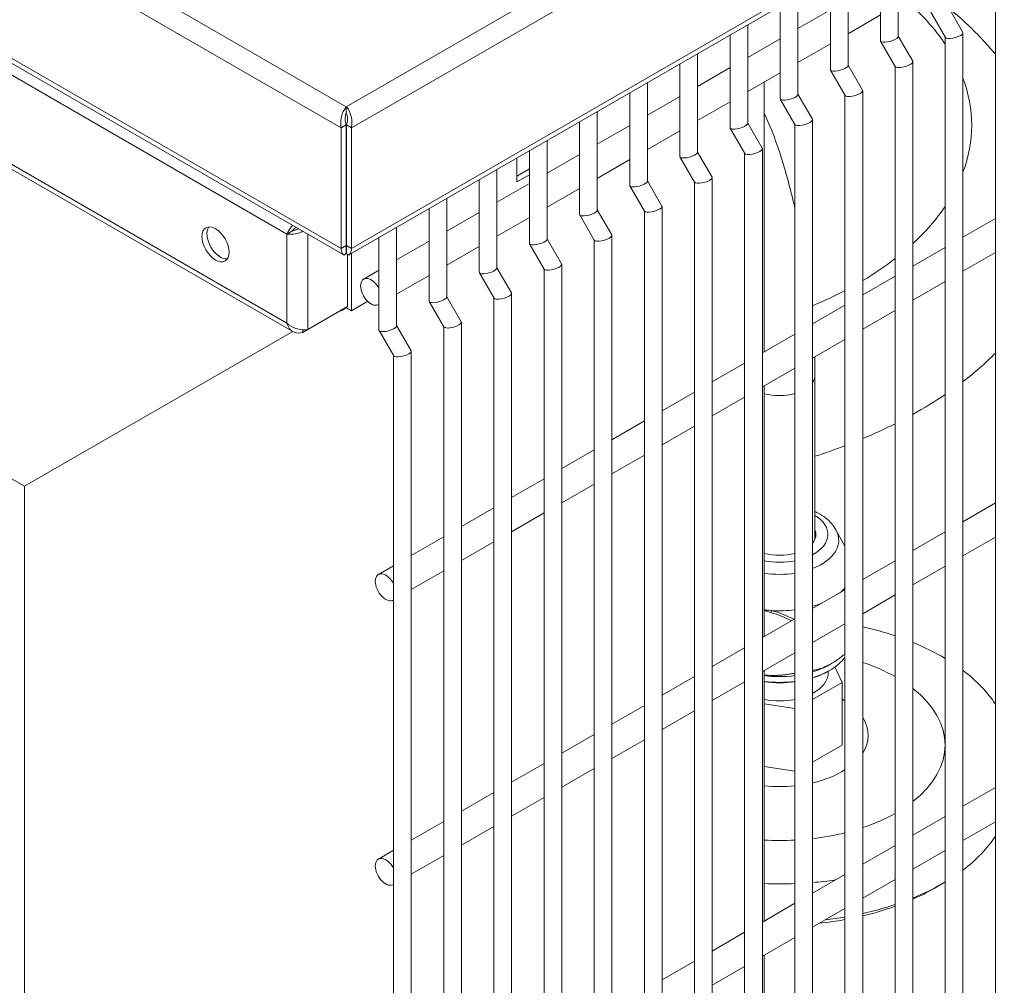
# Model space of a CAD drawing. Units: millimetres. Extents: x -1896 to 28892, y -2406 to 7134.
# Drawn here: x 10245 to 10411, y 3298 to 3462 of the extents above; entities that cross this region are included whole.
import ezdxf

# ---------------------------------------------------------------- set-up
doc = ezdxf.new("R2010")
doc.units = ezdxf.units.MM
doc.layers.add('Spigoli tangenti visibili(MAC_ISO)', color=7, linetype='Continuous', lineweight=18)
doc.layers.add('Spigoli visibili(MAC_ISO)', color=7, linetype='Continuous', lineweight=35)

msp = doc.modelspace()

# ---------------------------------------------------------------- linework, layer by layer
at = {"layer": 'Spigoli tangenti visibili(MAC_ISO)', "lineweight": 15}
for p, q in [((10299.8, 3446.92), (11075.78, 3894.94)), ((11078.46, 3892.4), (10300.66, 3443.34)), ((10300.66, 3422.92), (11078.46, 3871.99)), ((9843.44, 3710.41), (10299.8, 3446.92)), ((10298.95, 3443.34), (9840.76, 3707.87)), ((10289.76, 3425.37), (10006.21, 3589.08)), ((10006.21, 3573.97), (10289.76, 3410.26)), ((10054.3, 3564.17), (10298.95, 3422.92)), ((10289.76, 3410.26), (10289.76, 3425.37)), ((10293.3, 3425.34), (10293.3, 3409.21)), ((10298.95, 3422.92), (10299.8, 3423.41)), ((10299.8, 3423.41), (10299.8, 3423.41)), ((10299.81, 3423.41), (10300.66, 3422.92)), ((10299.81, 3423.41), (10299.81, 3423.41))]:
    msp.add_line(p, q, dxfattribs=at)
for centre, major_axis, ratio, start_param, end_param in [((10340.11, 3443.78), (65.49, 0), 0.57735, 0.371619, 0.592914), ((10340.11, 3443.78), (65.49, 0), 0.57735, 6.070872, 6.495499), ((10365.33, 3442.7), (5.44, 2.53), 0.788675, 0, 0.109381), ((10340.11, 3443.78), (65.49, 0), 0.57735, 5.724568, 5.911566), ((10340.11, 3443.78), (-65.49, 0), 0.57735, 2.372341, 2.501739), ((10340.11, 3443.78), (-65.49, 0), 0.57735, 2.200461, 2.308548), ((10340.11, 3428.08), (-80, 0), 0.57735, 2.498588, 2.623699), ((10373.09, 3401.47), (6, 0), 0.57735, 5.909863, 6.283185), ((10373.09, 3401.47), (-6, 0), 0.57735, 1.127758, 2.016531), ((10340.11, 3428.08), (-80, 0), 0.57735, 2.338148, 2.438425), ((10340.11, 3428.08), (-80, 0), 0.57735, 2.199585, 2.287273), ((10340.11, 3428.08), (-80, 0), 0.57735, 2.079752, 2.153958), ((10373.09, 3374.53), (8.18, 0), 0.57735, 5.464077, 7.030689), ((10373.09, 3373.54), (10.02, 0), 0.57735, 5.303863, 6.591072), ((10373.09, 3374.53), (-8.18, 0), 0.57735, 1.250979, 1.892495), ((10373.09, 3373.54), (10.02, 0), 0.57735, 4.452771, 4.973516), ((10369.88, 3358.91), (-4.4, 1.24), 0.649708, 4.673359, 4.749829), ((10369.85, 3358.63), (-4.26, 1.3), 0.687306, 4.698846, 4.766509), ((10370.94, 3361.81), (-0.151, -0.477), 0.099228, 4.95549, 5.368146), ((10371.8, 3361.55), (-0.137, -0.481), 0.120506, 4.567676, 5.36506)]:
    msp.add_ellipse(centre, major_axis=major_axis, ratio=ratio, start_param=start_param, end_param=end_param, dxfattribs=at)
for points in [[(10370.81, 3361.54), (10371.09, 3361.44), (10371.38, 3361.36), (10371.67, 3361.27)], [(10375.53, 3360.15), (10374.32, 3360.76), (10373.07, 3361.27), (10371.76, 3361.64)], [(10371.67, 3361.27), (10372.86, 3360.94), (10374, 3360.46), (10375.1, 3359.91)]]:
    msp.add_open_spline(points, degree=3, dxfattribs=at)
at = {"layer": 'Spigoli visibili(MAC_ISO)', "lineweight": 15}
for p, q in [((10300.32, 3421.88), (11077.76, 3870.74)), ((10006.27, 3573.09), (10290.74, 3408.86)), ((10054.82, 3563.03), (10299.28, 3421.88)), ((9962.52, 3545.96), (10245.36, 3382.66)), ((10393.17, 3475.49), (10393.17, 3458.81)), ((10390.17, 3473.76), (10390.17, 3458.09)), ((10384.69, 3470.59), (10384.69, 3453.91)), ((10381.69, 3468.86), (10381.69, 3453.19)), ((10376.2, 3465.69), (10376.2, 3449.01)), ((10373.2, 3463.96), (10373.2, 3448.29)), ((10381.69, 3463.33), (10376.2, 3460.16)), ((10401.66, 3463.75), (10404.11, 3459.5)), ((10409.62, 3463.56), (10409.62, 3092.81)), ((10390.17, 3462.45), (10384.69, 3459.28)), ((10398.68, 3462.91), (10401.15, 3458.62)), ((10367.72, 3460.79), (10367.72, 3444.11)), ((10364.72, 3459.06), (10364.72, 3443.39)), ((10373.2, 3458.43), (10367.72, 3455.26)), ((10393.17, 3458.85), (10395.63, 3454.6)), ((10401.13, 3458.66), (10401.13, 3087.91)), ((10404.13, 3459.42), (10404.13, 3087.19)), ((10381.69, 3457.55), (10376.2, 3454.39)), ((10390.19, 3458.01), (10392.67, 3453.72)), ((10359.23, 3455.89), (10359.23, 3439.21)), ((10356.23, 3454.16), (10356.23, 3438.49)), ((10364.72, 3453.53), (10359.23, 3450.36)), ((10381.71, 3453.11), (10384.18, 3448.82)), ((10384.69, 3453.95), (10387.14, 3449.7)), ((10392.65, 3453.76), (10392.65, 3083.01)), ((10395.65, 3454.52), (10395.65, 3082.3)), ((10373.2, 3452.65), (10367.72, 3449.49)), ((10350.75, 3451), (10350.75, 3434.31)), ((10370.52, 3451.1), (10370.52, 3405.44)), ((10347.75, 3449.26), (10347.75, 3433.59)), ((10356.23, 3448.63), (10350.75, 3445.46)), ((10373.22, 3448.21), (10375.7, 3443.92)), ((10376.2, 3449.05), (10378.66, 3444.8)), ((10384.16, 3448.86), (10384.16, 3078.11)), ((10387.16, 3449.62), (10387.16, 3077.4)), ((10299.8, 3446.92), (10299.8, 3445.94)), ((10364.72, 3447.75), (10359.23, 3444.59)), ((10342.26, 3446.1), (10342.26, 3429.41)), ((10370.77, 3445.23), (10370.52, 3445.76)), ((10299.8, 3443.83), (10298.95, 3443.34)), ((10298.95, 3443.34), (10298.95, 3422.92)), ((10299.8, 3443.83), (10299.8, 3423.41)), ((10299.81, 3423.41), (10299.81, 3443.83)), ((10299.81, 3443.83), (10300.66, 3443.34)), ((10300.66, 3443.34), (10300.66, 3422.92)), ((10339.26, 3444.36), (10339.26, 3428.69)), ((10347.75, 3443.73), (10342.26, 3440.56)), ((10364.74, 3443.31), (10367.21, 3439.02)), ((10367.72, 3444.15), (10370.17, 3439.9)), ((10375.68, 3443.96), (10375.68, 3073.22)), ((10378.68, 3444.72), (10378.68, 3072.5)), ((10356.23, 3442.86), (10350.75, 3439.69)), ((10333.78, 3441.2), (10333.78, 3424.51)), ((10370.19, 3439.82), (10370.19, 3067.6)), ((10328.65, 3434.19), (10328.65, 3438.24)), ((10330.78, 3439.47), (10330.78, 3423.8)), ((10339.26, 3438.83), (10333.78, 3435.66)), ((10356.25, 3438.41), (10358.73, 3434.13)), ((10359.23, 3439.25), (10361.69, 3435)), ((10367.19, 3439.06), (10367.19, 3068.32)), ((10347.75, 3437.96), (10342.26, 3434.79)), ((10325.29, 3436.3), (10325.29, 3419.61)), ((10328.65, 3435.17), (10330.78, 3436.39)), ((10330.78, 3435.41), (10328.65, 3434.19)), ((10361.71, 3434.92), (10361.71, 3062.7)), ((10322.29, 3434.57), (10322.29, 3418.9)), ((10330.78, 3433.93), (10325.29, 3430.76)), ((10347.77, 3433.51), (10350.24, 3429.23)), ((10350.75, 3434.35), (10353.2, 3430.1)), ((10358.71, 3434.16), (10358.71, 3063.42)), ((10316.81, 3431.4), (10316.81, 3414.72)), ((10339.26, 3433.06), (10333.78, 3429.89)), ((10299.8, 3431), (10299.81, 3431.01)), ((10299.8, 3423.41), (10299.8, 3431)), ((10299.81, 3430.42), (10299.8, 3430.43)), ((10299.8, 3430.18), (10299.81, 3430.18)), ((10299.81, 3423.41), (10299.81, 3431.01)), ((10353.22, 3430.02), (10353.22, 3057.8)), ((10313.81, 3429.67), (10313.81, 3414)), ((10322.29, 3429.03), (10316.81, 3425.87)), ((10330.78, 3428.16), (10325.29, 3424.99)), ((10339.28, 3428.61), (10341.76, 3424.33)), ((10342.26, 3429.46), (10344.71, 3425.21)), ((10350.22, 3429.26), (10350.22, 3058.52)), ((10308.32, 3426.5), (10308.32, 3409.82)), ((10409.62, 3428.01), (10404.13, 3424.85)), ((10289.76, 3425.37), (10290.61, 3425.86)), ((10305.32, 3424.77), (10305.32, 3409.1)), ((10344.74, 3425.13), (10344.74, 3052.9)), ((10299.8, 3423.18), (10299.8, 3423.4)), ((10299.81, 3423.18), (10299.81, 3423.4)), ((10313.81, 3424.13), (10308.32, 3420.97)), ((10322.29, 3423.26), (10316.81, 3420.09)), ((10330.8, 3423.71), (10333.27, 3419.43)), ((10333.78, 3424.56), (10336.23, 3420.31)), ((10341.74, 3424.36), (10341.74, 3053.62)), ((10401.13, 3423.11), (10395.65, 3419.95)), ((10299.8, 3422.43), (10299.8, 3422.98)), ((10299.81, 3422.43), (10299.81, 3422.98)), ((10300.02, 3421.91), (10300.02, 3413.09)), ((10300.66, 3412.39), (10300.66, 3422.08)), ((10409.62, 3422.24), (10404.13, 3419.07)), ((10336.25, 3420.23), (10336.25, 3048)), ((10305.32, 3419.23), (10302.74, 3417.75)), ((10313.81, 3418.36), (10308.32, 3415.19)), ((10322.31, 3418.82), (10324.79, 3414.53)), ((10325.29, 3419.66), (10327.74, 3415.41)), ((10333.25, 3419.47), (10333.25, 3048.72)), ((10392.65, 3418.21), (10387.16, 3415.05)), ((10401.13, 3417.34), (10395.65, 3414.17)), ((10316.81, 3414.76), (10319.26, 3410.51)), ((10327.77, 3415.33), (10327.77, 3043.1)), ((10293.3, 3409.21), (10300.02, 3413.09)), ((10303.42, 3413.98), (10300.66, 3412.39)), ((10305.32, 3413.46), (10305.24, 3413.42)), ((10313.83, 3413.92), (10316.3, 3409.63)), ((10324.77, 3414.57), (10324.77, 3043.82)), ((10384.16, 3413.32), (10378.68, 3410.15)), ((10298.95, 3412.39), (10298.88, 3412.43)), ((10299.8, 3412.88), (10298.95, 3412.39)), ((10298.95, 3412.47), (10298.95, 3412.39)), ((10299.8, 3412.96), (10299.8, 3412.88)), ((10299.81, 3412.88), (10299.81, 3412.97)), ((10299.81, 3412.88), (10300.66, 3412.39)), ((10392.65, 3412.44), (10387.16, 3409.27)), ((10308.32, 3409.86), (10310.77, 3405.61)), ((10319.28, 3410.43), (10319.28, 3038.21)), ((10290.73, 3408.86), (10245.36, 3382.66)), ((10290.73, 3408.86), (10290.73, 3408.86)), ((10292.45, 3408.72), (10293.3, 3409.21)), ((10292.45, 3408.72), (10292.45, 3409.16)), ((10305.34, 3409.02), (10307.82, 3404.73)), ((10316.28, 3409.67), (10316.28, 3038.92)), ((10375.68, 3408.42), (10370.19, 3405.25)), ((10384.16, 3407.54), (10378.68, 3404.37)), ((10307.8, 3404.77), (10307.8, 3034.02)), ((10310.8, 3405.53), (10310.8, 3033.31)), ((10367.19, 3403.52), (10361.71, 3400.35)), ((10375.68, 3402.64), (10370.19, 3399.48)), ((10379.09, 3373.75), (10379.09, 3401.47)), ((10358.71, 3398.62), (10353.22, 3395.45)), ((10370.52, 3399.66), (10370.52, 3357.26)), ((10367.19, 3397.74), (10361.71, 3394.58)), ((10350.22, 3393.72), (10344.74, 3390.55)), ((10358.71, 3392.84), (10353.22, 3389.68)), ((10341.74, 3388.82), (10336.25, 3385.65)), ((10350.22, 3387.95), (10344.74, 3384.78)), ((10333.25, 3383.92), (10327.77, 3380.75)), ((10245.36, 3382.66), (10245.36, 3056.07)), ((10341.74, 3383.05), (10336.25, 3379.88)), ((10409.62, 3379.84), (10404.13, 3376.67)), ((10324.77, 3379.02), (10319.28, 3375.86)), ((10333.25, 3378.15), (10327.77, 3374.98)), ((10382.64, 3375.29), (10384.16, 3372.53)), ((10401.13, 3374.94), (10395.65, 3371.77)), ((10316.28, 3374.12), (10310.8, 3370.96)), ((10324.77, 3373.25), (10319.28, 3370.08)), ((10409.62, 3374.07), (10404.13, 3370.9)), ((10392.65, 3370.04), (10387.16, 3366.87)), ((10307.8, 3369.22), (10305.22, 3367.74)), ((10316.28, 3368.35), (10310.8, 3365.18)), ((10401.13, 3369.17), (10395.65, 3366)), ((10384.16, 3365.14), (10378.68, 3361.97)), ((10307.8, 3363.45), (10307.72, 3363.41)), ((10392.65, 3364.27), (10387.16, 3361.1)), ((10375.68, 3360.24), (10370.19, 3357.08)), ((10384.16, 3359.37), (10378.68, 3356.2)), ((10367.19, 3355.34), (10361.71, 3352.18)), ((10375.68, 3354.47), (10370.19, 3351.3)), ((10370.52, 3351.49), (10370.52, 3309.09)), ((10381.36, 3351.38), (10381.58, 3351.5)), ((10381.58, 3352.48), (10381.93, 3352.69)), ((10382.47, 3352.09), (10383.69, 3349.47)), ((10358.71, 3350.44), (10353.22, 3347.28)), ((10381.34, 3351.11), (10381.34, 3351.37)), ((10367.19, 3349.57), (10361.71, 3346.4)), ((10383.69, 3349.47), (10378.68, 3346.58)), ((10383.69, 3338.86), (10383.69, 3349.47)), ((10350.22, 3345.55), (10344.74, 3342.38)), ((10375.68, 3345.04), (10370.52, 3345.83)), ((10358.71, 3344.67), (10353.22, 3341.5)), ((10341.74, 3340.65), (10336.25, 3337.48)), ((10350.22, 3339.77), (10344.74, 3336.61)), ((10383.69, 3338.86), (10378.68, 3335.97)), ((10333.25, 3335.75), (10327.77, 3332.58)), ((10341.74, 3334.87), (10336.25, 3331.71)), ((10375.68, 3334.42), (10370.52, 3335.22)), ((10409.62, 3331.67), (10404.13, 3328.5)), ((10324.77, 3330.85), (10319.28, 3327.68)), ((10333.25, 3329.97), (10327.77, 3326.81)), ((10401.13, 3326.77), (10395.65, 3323.6)), ((10316.28, 3325.95), (10310.8, 3322.78)), ((10324.77, 3325.08), (10319.28, 3321.91)), ((10409.62, 3325.89), (10404.13, 3322.73)), ((10392.65, 3321.87), (10387.16, 3318.7)), ((10307.8, 3321.05), (10305.22, 3319.56)), ((10316.28, 3320.18), (10310.8, 3317.01)), ((10401.13, 3320.99), (10395.65, 3317.83)), ((10384.16, 3316.97), (10378.68, 3313.8)), ((10307.8, 3315.28), (10307.72, 3315.23)), ((10392.65, 3316.09), (10387.16, 3312.93)), ((10399.25, 3314.6), (10400.67, 3315.41)), ((10375.68, 3312.07), (10370.19, 3308.9)), ((10384.16, 3311.2), (10378.68, 3308.03)), ((10367.19, 3307.17), (10361.71, 3304)), ((10375.68, 3306.3), (10370.19, 3303.13)), ((10370.52, 3303.32), (10370.52, 3260.92)), ((10358.71, 3302.27), (10353.22, 3299.1)), ((10367.19, 3301.4), (10361.71, 3298.23))]:
    msp.add_line(p, q, dxfattribs=at)
for centre, major_axis, ratio, start_param, end_param in [((10391.67, 3458.45), (-1.49, -0.4), 0.317837, 6.198226, 6.983624), ((10391.67, 3458.45), (1.49, 0.4), 0.317837, 3.842032, 6.198226), ((10402.63, 3459.06), (1.49, 0.4), 0.317837, 3.226552, 3.842032), ((10402.63, 3459.06), (-1.49, -0.4), 0.317837, 0.700439, 3.226552), ((10383.19, 3453.55), (-1.49, -0.4), 0.317837, 6.198226, 6.983624), ((10383.19, 3453.55), (1.49, 0.4), 0.317837, 3.842032, 6.198226), ((10394.15, 3454.16), (1.49, 0.4), 0.317837, 3.226552, 3.842032), ((10394.15, 3454.16), (-1.49, -0.4), 0.317837, 0.700439, 3.226552), ((10374.7, 3448.65), (-1.49, -0.4), 0.317837, 6.198226, 6.983624), ((10374.7, 3448.65), (1.49, 0.4), 0.317837, 3.842032, 6.198226), ((10385.66, 3449.26), (1.49, 0.4), 0.317837, 3.226552, 3.842032), ((10385.66, 3449.26), (-1.49, -0.4), 0.317837, 0.700439, 3.226552), ((10377.18, 3444.36), (-1.49, -0.4), 0.317837, 0.700439, 3.226552), ((10366.22, 3443.75), (-1.49, -0.4), 0.317837, 6.198226, 6.983624), ((10366.22, 3443.75), (1.49, 0.4), 0.317837, 3.842032, 6.198226), ((10377.18, 3444.36), (1.49, 0.4), 0.317837, 3.226552, 3.842032), ((10368.69, 3439.46), (-1.49, -0.4), 0.317837, 0.700439, 3.226552), ((10357.73, 3438.85), (-1.49, -0.4), 0.317837, 6.198226, 6.983624), ((10357.73, 3438.85), (1.49, 0.4), 0.317837, 3.842032, 6.198226), ((10368.69, 3439.46), (1.49, 0.4), 0.317837, 3.226552, 3.842032), ((10360.21, 3434.56), (-1.49, -0.4), 0.317837, 0.700439, 3.226552), ((10349.25, 3433.95), (-1.49, -0.4), 0.317837, 6.198226, 6.983624), ((10349.25, 3433.95), (1.49, 0.4), 0.317837, 3.842032, 6.198226), ((10360.21, 3434.56), (1.49, 0.4), 0.317837, 3.226552, 3.842032), ((10351.72, 3429.67), (-1.49, -0.4), 0.317837, 0.700439, 3.226552), ((10340.76, 3429.05), (-1.49, -0.4), 0.317837, 6.198226, 6.983624), ((10340.76, 3429.05), (1.49, 0.4), 0.317837, 3.842032, 6.198226), ((10351.72, 3429.67), (1.49, 0.4), 0.317837, 3.226552, 3.842032), ((10278.52, 3424.1), (-1.62, 2.81), 0.57735, 0.264147, 2.877446), ((10285.95, 3428.39), (-3.13, 5.41), 0.57735, 4.033551, 4.033589), ((10285.95, 3428.39), (-3.13, 5.41), 0.57735, 3.821317, 3.821449), ((10343.24, 3424.77), (-1.49, -0.4), 0.317837, 0.700439, 3.226552), ((10332.28, 3424.15), (-1.49, -0.4), 0.317837, 6.198226, 6.983624), ((10332.28, 3424.15), (1.49, 0.4), 0.317837, 3.842032, 6.198226), ((10343.24, 3424.77), (1.49, 0.4), 0.317837, 3.226552, 3.842032), ((10334.75, 3419.87), (-1.49, -0.4), 0.317837, 0.700439, 3.226552), ((10323.79, 3419.26), (-1.49, -0.4), 0.317837, 6.198226, 6.983624), ((10323.79, 3419.26), (1.49, 0.4), 0.317837, 3.842032, 6.198226), ((10334.75, 3419.87), (1.49, 0.4), 0.317837, 3.226552, 3.842032), ((10303.99, 3415.58), (1.25, -2.17), 0.57735, 1.505904, 6.348077), ((10326.27, 3414.97), (-1.49, -0.4), 0.317837, 0.700439, 3.226552), ((10315.31, 3414.36), (-1.49, -0.4), 0.317837, 6.198226, 6.983624), ((10315.31, 3414.36), (1.49, 0.4), 0.317837, 3.842032, 6.198226), ((10326.27, 3414.97), (1.49, 0.4), 0.317837, 3.226552, 3.842032), ((10306.82, 3409.46), (1.49, 0.4), 0.317837, 3.842032, 6.198226), ((10317.78, 3410.07), (-1.49, -0.4), 0.317837, 0.700439, 3.226552), ((10306.82, 3409.46), (-1.49, -0.4), 0.317837, 6.198226, 6.983624), ((10317.78, 3410.07), (1.49, 0.4), 0.317837, 3.226552, 3.842032), ((10309.3, 3405.17), (-1.49, -0.4), 0.317837, 0.700439, 3.226552), ((10309.3, 3405.17), (1.49, 0.4), 0.317837, 3.226552, 3.842032), ((10373.09, 3374.53), (6.15, 0), 0.57735, 5.851855, 6.5045), ((10373.09, 3374.53), (-6.15, 0), 0.57735, 1.1393, 2.004909), ((10306.47, 3365.57), (1.25, -2.17), 0.57735, 1.505904, 6.348077), ((10373.09, 3368.81), (-12.5, 0), 0.57735, 2.522684, 2.658926), ((10373.09, 3368.81), (-12.5, 0), 0.57735, 1.464439, 1.779241), ((10373.09, 3368.81), (-12.5, 0), 0.57735, 2.034136, 2.189705), ((10373.09, 3337.87), (39, 0), 0.57735, 1.045501, 1.201649), ((10373.09, 3337.87), (39, 0), 0.57735, 0.768376, 0.95404), ((10373.09, 3356.4), (-12, 0), 0.57735, 2.055064, 2.745738), ((10373.09, 3338.87), (28, 0), 0.57735, 1.164262, 1.164687), ((10373.09, 3357.38), (12, 0), 0.57735, 5.196657, 5.497787), ((10373.09, 3338.87), (28, 0), 0.57735, 0.797533, 1.044226), ((10373.09, 3337.87), (39, 0), 0.57735, 0.357966, 0.650199), ((10373.09, 3357.38), (12, 0), 0.57735, 4.49637, 4.929655), ((10373.09, 3356.16), (11.7, 0), 0.57735, 5.210194, 5.497787), ((10373.09, 3351.11), (8.25, 0), 0.57735, 5.456311, 6.283185), ((10373.09, 3356.4), (-12, 0), 0.57735, 1.354777, 1.788062), ((10373.09, 3356.16), (11.7, 0), 0.57735, 4.490739, 4.935319), ((10373.09, 3338.87), (28, 0), 0.57735, 5.649106, 6.917265), ((10373.09, 3351.11), (-8.25, 0), 0.57735, 1.253739, 1.889718), ((10373.09, 3340.5), (15, 0), 0.57735, 0.740496, 0.786409), ((10373.09, 3340.5), (15, 0), 0.57735, 5.92959, 6.636781), ((10373.09, 3340.5), (-15, 0), 0.57735, 1.952442, 2.401096), ((10373.09, 3340.5), (-15, 0), 0.57735, 1.39847, 1.744111), ((10373.09, 3338.87), (-28, 0), 0.57735, 2.097367, 2.34406), ((10373.09, 3338.87), (-28, 0), 0.57735, 1.77167, 1.977331), ((10373.09, 3331.34), (39, 0), 0.57735, 5.632986, 5.92522), ((10373.09, 3338.87), (-28, 0), 0.57735, 1.478805, 1.663311), ((10306.47, 3317.4), (1.25, -2.17), 0.57735, 1.505904, 6.348077), ((10373.09, 3337.87), (-39, 0), 0.57735, 1.504797, 1.637171), ((10373.09, 3337.87), (-39, 0), 0.57735, 1.71454, 1.814965), ((10373.09, 3331.34), (-39, 0), 0.57735, 2.187552, 2.373217), ((10373.09, 3329.7), (-37, 0), 0.57735, 2.226423, 2.356194), ((10373.09, 3331.34), (-39, 0), 0.57735, 1.939944, 2.096092), ((10373.09, 3329.7), (-37, 0), 0.57735, 1.960943, 2.127718), ((10373.09, 3329.7), (-37, 0), 0.57735, 1.754264, 1.874696), ((10373.09, 3331.34), (-39, 0), 0.57735, 1.770371, 1.858653)]:
    msp.add_ellipse(centre, major_axis=major_axis, ratio=ratio, start_param=start_param, end_param=end_param, dxfattribs=at)
msp.add_ellipse((10277.67, 3423.61), major_axis=(-1.62, 2.81), ratio=0.57735, dxfattribs=at)
for points, knots in [([(10401.78, 3463.54), (10402.75, 3462.75), (10403.69, 3461.93), (10406.39, 3459.43), (10408.07, 3457.68), (10409.62, 3455.8)], [4.8828514, 4.8828514, 4.8828514, 4.8828514, 4.9402868, 4.9402868, 5.0511841, 5.0511841, 5.0511841, 5.0511841]), ([(10299.81, 3443.83), (10299.9, 3444.04), (10299.96, 3444.27), (10299.98, 3444.51), (10300.01, 3444.74), (10300.01, 3444.97), (10299.98, 3445.19)], [0, 0, 0, 0, 0.0711646, 0.0711646, 0.0711646, 0.1423036, 0.1423036, 0.1423036, 0.1423036]), ([(10375.68, 3429.8), (10375, 3432.76), (10374.25, 3435.57), (10372.62, 3440.78), (10371.73, 3443.15), (10370.77, 3445.23)], [4.0941132, 4.0941132, 4.0941132, 4.0941132, 4.3982297, 4.3982297, 4.712389, 4.712389, 4.712389, 4.712389]), ([(10289.76, 3425.37), (10289.89, 3425.75), (10290.2, 3426.29), (10290.66, 3426.77), (10290.72, 3426.83)], [0, 0, 0, 0, 0.6731984, 0.7753966, 0.7753966, 0.7753966, 0.7753966]), ([(10290.61, 3425.86), (10290.69, 3425.95), (10290.79, 3426.06), (10291.03, 3426.28), (10291.16, 3426.39), (10291.31, 3426.49)], [-0.2422436, -0.2422436, -0.2422436, -0.2422436, -0.1815607, -0.1815607, -0.1239987, -0.1239987, -0.1239987, -0.1239987]), ([(10289.76, 3425.37), (10290.16, 3425.29), (10291.08, 3425.29), (10292.07, 3425.64), (10292.45, 3425.83)], [0, 0, 0, 0, 0.673198, 1.161931, 1.161931, 1.161931, 1.161931]), ([(10291.7, 3426.26), (10291.65, 3426.23), (10291.59, 3426.2), (10291.36, 3426.08), (10291.19, 3426.01), (10290.88, 3425.91), (10290.73, 3425.88), (10290.61, 3425.86)], [-0.1415234, -0.1415234, -0.1415234, -0.1415234, -0.1212306, -0.1212306, -0.06069, -0.06069, 0, 0, 0, 0]), ([(10299.8, 3422.97), (10299.8, 3422.98), (10299.8, 3423), (10299.8, 3423.09), (10299.8, 3423.14), (10299.8, 3423.26), (10299.8, 3423.33), (10299.8, 3423.41)], [-0.1086076, -0.1086076, -0.1086076, -0.1086076, -0.0594946, -0.0594946, -0.0303746, -0.0303746, 0, 0, 0, 0]), ([(10299.81, 3422.97), (10299.81, 3422.98), (10299.81, 3423), (10299.81, 3423.09), (10299.81, 3423.14), (10299.81, 3423.26), (10299.81, 3423.33), (10299.81, 3423.41)], [-0.1086049, -0.1086049, -0.1086049, -0.1086049, -0.0598745, -0.0598745, -0.0305672, -0.0305672, 0, 0, 0, 0]), ([(10298.95, 3422.92), (10298.95, 3422.77), (10298.96, 3422.62), (10299, 3422.36), (10299.03, 3422.25), (10299.14, 3422), (10299.23, 3421.9), (10299.43, 3421.82), (10299.53, 3421.85), (10299.67, 3421.98), (10299.72, 3422.05), (10299.78, 3422.22), (10299.8, 3422.32), (10299.8, 3422.43)], [0, 0, 0, 0, 0.0577197, 0.0577197, 0.1181787, 0.1181787, 0.2126158, 0.2126158, 0.3085986, 0.3085986, 0.3685969, 0.3685969, 0.4252368, 0.4252368, 0.4252368, 0.4252368]), ([(10299.8, 3422.97), (10299.78, 3422.95), (10299.78, 3422.93), (10299.77, 3422.91), (10299.77, 3422.9), (10299.77, 3422.9)], [0, 0, 0, 0, 0.01962553, 0.01962553, 0.03584362, 0.03584362, 0.03584362, 0.03584362]), ([(10299.84, 3422.9), (10299.84, 3422.9), (10299.84, 3422.9), (10299.84, 3422.91), (10299.84, 3422.91), (10299.83, 3422.94), (10299.82, 3422.95), (10299.81, 3422.97)], [0.10910648, 0.10910648, 0.10910648, 0.10910648, 0.11456875, 0.11456875, 0.12948383, 0.12948383, 0.14499624, 0.14499624, 0.14499624, 0.14499624]), ([(10300.66, 3422.92), (10300.66, 3422.77), (10300.65, 3422.62), (10300.61, 3422.36), (10300.58, 3422.24), (10300.47, 3422), (10300.38, 3421.9), (10300.18, 3421.82), (10300.08, 3421.85), (10299.93, 3421.98), (10299.89, 3422.05), (10299.83, 3422.23), (10299.81, 3422.32), (10299.81, 3422.43)], [0, 0, 0, 0, 0.0578084, 0.0578084, 0.1183684, 0.1183684, 0.2128167, 0.2128167, 0.3087867, 0.3087867, 0.3686858, 0.3686858, 0.4252381, 0.4252381, 0.4252381, 0.4252381]), ([(10289.76, 3410.26), (10290.16, 3409.88), (10291.41, 3409.18), (10292.77, 3409.1), (10293.3, 3409.21)], [0, 0, 0, 0, 0.673198, 1.570796, 1.570796, 1.570796, 1.570796]), ([(10289.76, 3410.26), (10289.94, 3409.55), (10290.69, 3408.58), (10291.92, 3408.56), (10292.45, 3408.72)], [0, 0, 0, 0, 0.897598, 1.570796, 1.570796, 1.570796, 1.570796]), ([(10378.71, 3410.16), (10378.7, 3410.23), (10378.7, 3410.3), (10378.69, 3410.41), (10378.68, 3410.46), (10378.68, 3410.51)], [3.44899438, 3.44899438, 3.44899438, 3.44899438, 3.45575192, 3.45575192, 3.46050485, 3.46050485, 3.46050485, 3.46050485]), ([(10379.09, 3378.38), (10379.27, 3378.29), (10379.45, 3378.2), (10380.5, 3377.64), (10381.28, 3377.05), (10382.18, 3376.02), (10382.43, 3375.67), (10382.64, 3375.29)], [7.2262218, 7.2262218, 7.2262218, 7.2262218, 7.2959738, 7.2959738, 7.6486424, 7.6486424, 7.8078939, 7.8078939, 7.8078939, 7.8078939]), ([(10371.76, 3361.64), (10371.61, 3361.65), (10371.46, 3361.66), (10371.16, 3361.68), (10371.01, 3361.7), (10370.86, 3361.71), (10370.86, 3361.71), (10370.85, 3361.71)], [0, 0, 0, 0, 0.0459185, 0.0459185, 0.09140927, 0.09140927, 0.09183774, 0.09183774, 0.09183774, 0.09183774])]:
    msp.add_open_spline(points, degree=3, knots=knots, dxfattribs=at)
for points in [[(10299.37, 3446.28), (10299.51, 3446.54), (10299.66, 3446.75), (10299.8, 3446.92)], [(10299.8, 3446.92), (10299.97, 3446.74), (10300.13, 3446.5), (10300.27, 3446.21)], [(10298.86, 3444.37), (10298.87, 3444.73), (10298.94, 3445.09), (10299.03, 3445.43)], [(10299.03, 3445.43), (10299.12, 3445.74), (10299.24, 3446.03), (10299.37, 3446.28)], [(10299.66, 3445.44), (10299.63, 3445.25), (10299.6, 3445.03), (10299.61, 3444.79)], [(10299.61, 3444.79), (10299.61, 3444.63), (10299.63, 3444.47), (10299.66, 3444.3)], [(10299.8, 3445.94), (10299.75, 3445.81), (10299.7, 3445.64), (10299.66, 3445.44)], [(10299.91, 3445.61), (10299.88, 3445.74), (10299.84, 3445.85), (10299.8, 3445.94)], [(10299.98, 3445.19), (10299.97, 3445.34), (10299.94, 3445.48), (10299.91, 3445.61)], [(10300.27, 3446.21), (10300.41, 3445.93), (10300.53, 3445.6), (10300.62, 3445.25)], [(10300.62, 3445.25), (10300.7, 3444.94), (10300.75, 3444.61), (10300.75, 3444.28)], [(10298.95, 3443.34), (10298.87, 3443.66), (10298.84, 3444.01), (10298.86, 3444.37)], [(10299.66, 3444.3), (10299.69, 3444.14), (10299.73, 3443.98), (10299.8, 3443.83)], [(10300.75, 3444.28), (10300.76, 3443.95), (10300.73, 3443.63), (10300.66, 3443.34)], [(10299.8, 3423.41), (10299.8, 3423.34), (10299.8, 3423.27), (10299.8, 3423.21)], [(10299.81, 3423.41), (10299.81, 3423.34), (10299.81, 3423.27), (10299.81, 3423.21)], [(10379.09, 3401.47), (10379.09, 3402.48), (10379.07, 3403.52), (10379.04, 3404.58)]]:
    msp.add_open_spline(points, degree=3, dxfattribs=at)
for points, weights in [([(10378.68, 3351.48), (10381.46, 3351.98), (10384.16, 3354.3)], [1.14255833778, 1.20614238427, 1.16174695741]), ([(10370.52, 3350.73), (10372.97, 3350.47), (10375.68, 3351.04)], [1.17911152908, 1.17260125058, 1.11838684914])]:
    msp.add_rational_spline(points, weights, degree=2, dxfattribs=at)

doc.saveas('drawing.dxf')
